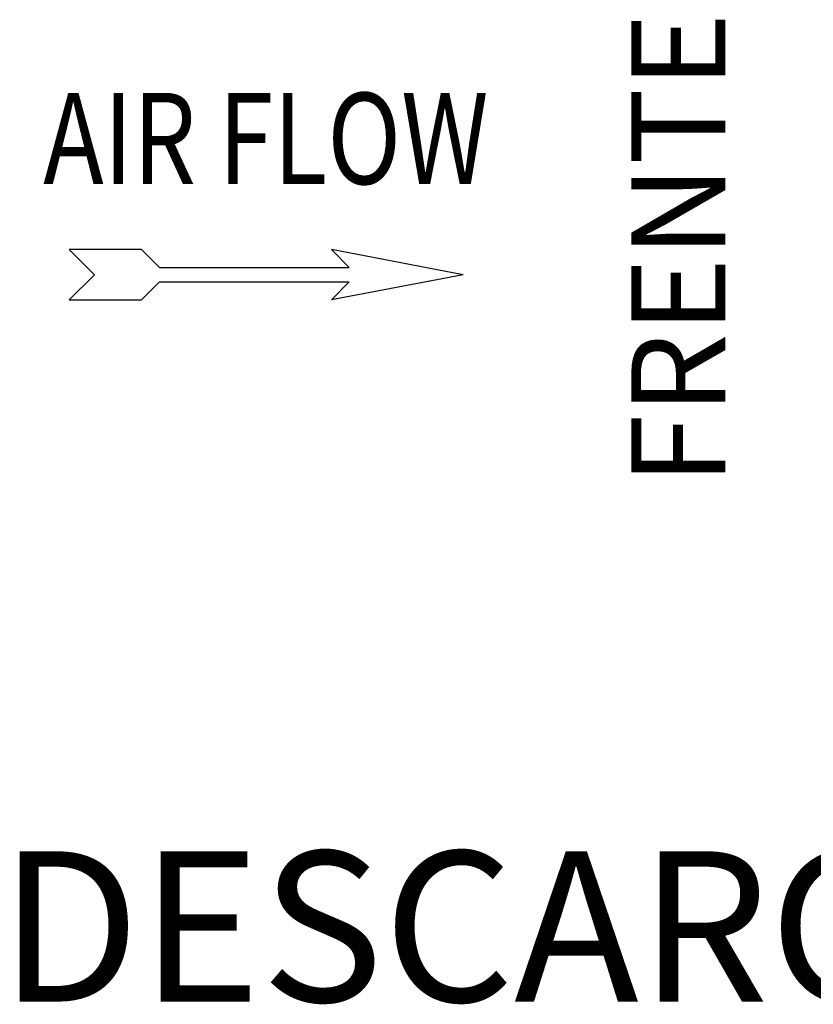
# Model space of a CAD drawing. Units: millimetres. Extents: x 202 to 12189, y 709 to 4746.
# Drawn here: x 10480 to 10903, y 2835 to 3359 of the extents above; entities that cross this region are included whole.
import ezdxf
from ezdxf.enums import TextEntityAlignment as Align

# ---------------------------------------------------------------- set-up
doc = ezdxf.new("R2010")
doc.units = ezdxf.units.MM
doc.header["$LTSCALE"] = 50
doc.styles.add('Arial', font='arial.ttf')
doc.styles.add('romans-Arial Narrow', font='ARIALNB.TTF')

# ---------------------------------------------------------------- blocks, each defined once
blk = doc.blocks.new('Air Flow')
at = {"color": 7}
for p, q in [((0, 3.768), (-0.55, 4.318)), ((-0.55, 4.318), (-0.55, 2.732)), ((0, 3.768), (0.55, 4.318)), ((0.55, 2.732), (0.55, 4.318)), ((-0.159, 2.341), (-0.55, 2.732)), ((0.159, 2.341), (0.55, 2.732)), ((-0.159, 2.341), (-0.159, -1.821)), ((0.159, 2.341), (0.159, -1.821)), ((0, -4.318), (-0.55, -1.43)), ((-0.159, -1.821), (-0.55, -1.43)), ((0, -4.318), (0.55, -1.43)), ((0.159, -1.821), (0.55, -1.43))]:
    blk.add_line(p, q, dxfattribs=at)
at = {"color": 7, "style": 'romans-Arial Narrow', "width": 0.8}
blk.add_text('AIR FLOW', height=2, rotation=270, dxfattribs=at).set_placement((1.988, 0.006), align=Align.CENTER)
blk = doc.blocks.new('BLOCO_7.5TR_1')
at = {"xscale": 24.25674600000024, "yscale": 24.25674600000024, "zscale": 24.25674600000024, "rotation": 90}
blk.add_blockref('Air Flow', (10611.5, 3223.18), dxfattribs=at)
at = {"style": 'Arial'}
blk.add_text('FRENTE', height=50, rotation=90, dxfattribs=at).set_placement((10837.26, 3236.85), align=Align.MIDDLE)
blk.add_text('DESCARGA VERTICAL FRONTAL', height=80, dxfattribs=at).set_placement((11254.13, 2866.08), align=Align.MIDDLE)

msp = doc.modelspace()

# ---------------------------------------------------------------- block references
msp.add_blockref('BLOCO_7.5TR_1', (0, 0))

doc.saveas('drawing.dxf')
